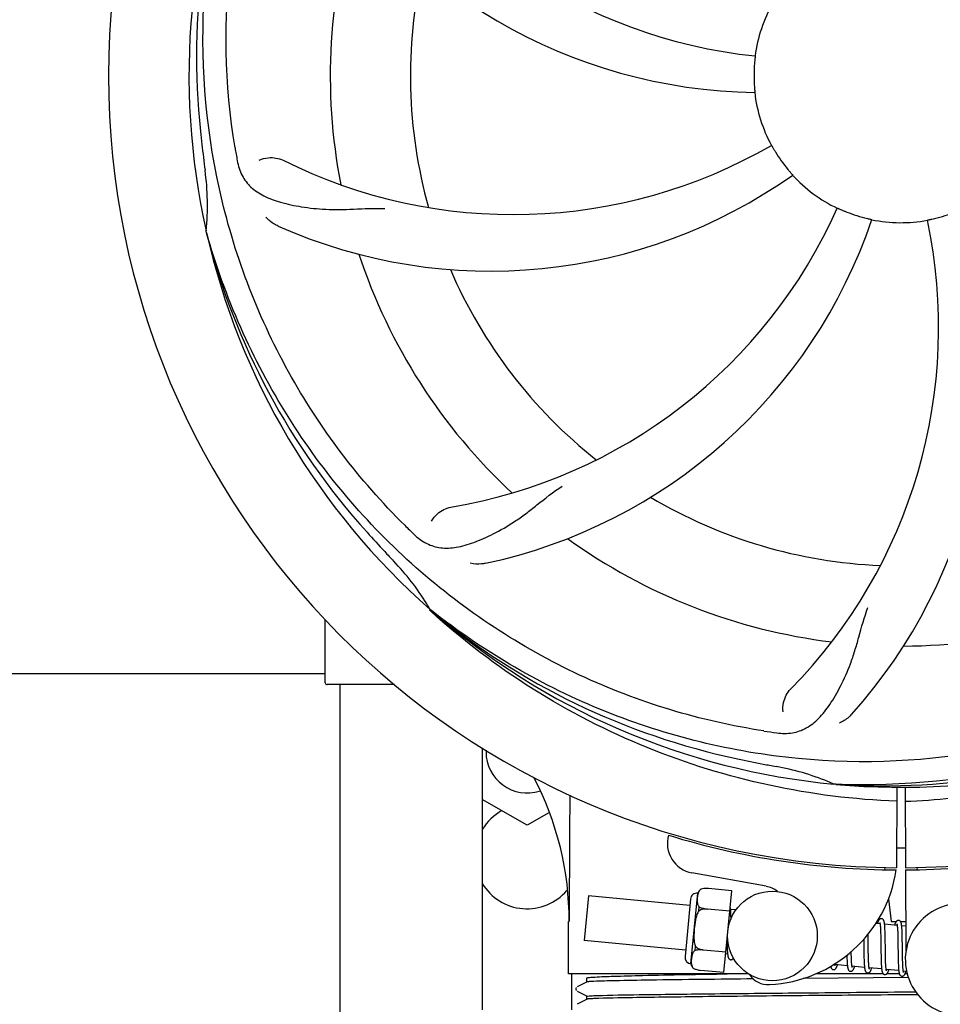
# Model space of a CAD drawing. Units: millimetres. Extents: x 7498 to 11408, y 905 to 6315.
# Drawn here: x 9158 to 9281, y 2353 to 2485 of the extents above; entities that cross this region are included whole.
import ezdxf

# ---------------------------------------------------------------- set-up
doc = ezdxf.new("R2010")
doc.units = ezdxf.units.MM
doc.layers.add('COTAS', color=7, linetype='Continuous')
doc.styles.add('ARIAL', font='arial.ttf')
doc.dimstyles.new('Diseño_PlanosFabricacion', dxfattribs={"dimtxt": 40, "dimasz": 45, "dimexe": 10, "dimexo": 10, "dimgap": 10, "dimtad": 1, "dimtih": 1, "dimtoh": 1, "dimdec": 0, "dimzin": 1, "dimdsep": 46, "dimtxsty": 'ARIAL', "dimcen": 15, "dimadec": 0, "dimazin": 0, "dimtp": 0.05, "dimtm": 0.05, "dimtfac": 1, "dimtdec": 0, "dimtofl": 0, "dimtmove": 0, "dimatfit": 3, "dimfxl": 0, "dimtolj": 1, "dimarcsym": 0})

# ---------------------------------------------------------------- blocks, each defined once
blk = doc.blocks.new('*D4')
at = {"layer": 'COTAS', "color": 0, "lineweight": -2}
for p, q in [((9421.27, 3075.34), (9697.53, 3075.34)), ((9687.53, 3030.34), (9687.53, 2696.15)), ((9687.53, 2335.39), (9687.53, 2635.3)), ((9286.35, 2290.39), (9697.53, 2290.39))]:
    blk.add_line(p, q, dxfattribs=at)
at = {"layer": 'COTAS', "color": 0}
for points in [[(9680.03, 3030.34), (9695.03, 3030.34), (9687.53, 3075.34)], [(9680.03, 2335.39), (9695.03, 2335.39), (9687.53, 2290.39)]]:
    blk.add_solid(points, dxfattribs=at)
at = {"layer": 'Defpoints', "color": 0}
for p in [(9411.27, 3075.34), (9276.35, 2290.39), (9687.53, 2290.39)]:
    blk.add_point(p, dxfattribs=at)
at = {"layer": 'COTAS', "color": 0, "insert": (9687.53, 2665.72), "char_height": 40, "attachment_point": 5, "style": 'ARIAL'}
blk.add_mtext('\\A1;785 mm', dxfattribs=at)
blk = doc.blocks.new('*D5')
at = {"layer": 'COTAS', "color": 0, "lineweight": -2}
for p, q in [((9435.6, 2698.34), (9435.6, 2167.54)), ((8015.6, 2387.14), (8015.6, 2167.54)), ((8060.6, 2177.54), (9390.6, 2177.54))]:
    blk.add_line(p, q, dxfattribs=at)
at = {"layer": 'COTAS', "color": 0}
for points in [[(8060.6, 2185.04), (8060.6, 2170.04), (8015.6, 2177.54)], [(9390.6, 2185.04), (9390.6, 2170.04), (9435.6, 2177.54)]]:
    blk.add_solid(points, dxfattribs=at)
at = {"layer": 'Defpoints', "color": 0}
for p in [(9435.6, 2708.34), (8015.6, 2397.14), (9435.6, 2177.54)]:
    blk.add_point(p, dxfattribs=at)
at = {"layer": 'COTAS', "color": 0, "insert": (8725.6, 2207.97), "char_height": 40, "attachment_point": 5, "style": 'ARIAL'}
blk.add_mtext('\\A1;1420 mm', dxfattribs=at)

msp = doc.modelspace()

# ---------------------------------------------------------------- linework, layer by layer
for p, q in [((9182.72, 2456.1), (9182.65, 2456.33)), ((9212.74, 2405.43), (9212.55, 2405.6)), ((9212.83, 2405.52), (9212.64, 2405.67)), ((9198.6, 2395.89), (9198.6, 2404.33)), ((9070.11, 2397.14), (9198.6, 2397.14)), ((9203.6, 2395.64), (9198.85, 2395.64)), ((9200.6, 2342.64), (9200.6, 2395.64)), ((9207.85, 2395.64), (9203.6, 2395.64)), ((9219.6, 2387.17), (9219.6, 2352.14)), ((9220.1, 2386.86), (9220.1, 2386.64)), ((9266.91, 2382.3), (9266.67, 2382.31)), ((9275.05, 2381.93), (9274.99, 2371.14)), ((9276.15, 2381.92), (9276.22, 2371.14)), ((9225.6, 2376.83), (9219.6, 2380.29)), ((9228.48, 2378.49), (9225.6, 2376.83)), ((9257.57, 2368.65), (9247.65, 2370.45)), ((9273.42, 2371.19), (9273.46, 2370.88)), ((9276.22, 2370.84), (9276.28, 2360.01)), ((9277.78, 2371.19), (9277.74, 2370.88)), ((9247.51, 2358.29), (9248.42, 2367.74)), ((9248.86, 2368.28), (9248.86, 2368.29)), ((9248.87, 2368.28), (9248.86, 2368.28)), ((9252.97, 2368.06), (9249.84, 2368.36)), ((9251.92, 2357.11), (9252.97, 2368.06)), ((9233.82, 2367.39), (9233.24, 2361.42)), ((9247.38, 2366.09), (9233.82, 2367.39)), ((9247.46, 2366.96), (9246.72, 2359.24)), ((9273.94, 2366.98), (9274.31, 2363.94)), ((9248.58, 2365.36), (9248.63, 2365.89)), ((9252.71, 2365.32), (9249.72, 2365.61)), ((9249.72, 2365.6), (9249.72, 2365.61)), ((9253.53, 2365.49), (9252.81, 2365.56)), ((9252.87, 2364.81), (9252.86, 2364.98)), ((9231.15, 2356.94), (9231.15, 2363.94)), ((9252.87, 2364.62), (9252.87, 2364.81)), ((9272.81, 2363.64), (9272.25, 2363.69)), ((9275.1, 2363.42), (9273.42, 2363.58)), ((9274.31, 2363.94), (9274.96, 2363.94)), ((9275.55, 2363.94), (9276.26, 2363.94)), ((9271.21, 2361.95), (9271.21, 2362.24)), ((9272.87, 2363.02), (9272.87, 2362.87)), ((9272.87, 2362.87), (9272.88, 2362.71)), ((9272.88, 2362.71), (9272.89, 2362.54)), ((9272.89, 2362.54), (9272.89, 2362.36)), ((9272.89, 2362.36), (9272.9, 2362.17)), ((9273.47, 2362.82), (9273.46, 2362.99)), ((9273.48, 2362.64), (9273.47, 2362.82)), ((9273.49, 2362.46), (9273.48, 2362.64)), ((9273.49, 2362.26), (9273.49, 2362.46)), ((9273.5, 2361.94), (9273.49, 2362.26)), ((9275.15, 2362.87), (9275.16, 2362.74)), ((9275.16, 2362.74), (9275.17, 2362.6)), ((9275.17, 2362.6), (9275.17, 2362.45)), ((9275.17, 2362.45), (9275.18, 2362.29)), ((9275.18, 2362.29), (9275.18, 2362.13)), ((9276.26, 2363.3), (9275.71, 2363.36)), ((9275.76, 2362.65), (9275.75, 2362.81)), ((9275.77, 2362.48), (9275.76, 2362.65)), ((9275.77, 2362.3), (9275.77, 2362.48)), ((9275.78, 2362.11), (9275.77, 2362.3)), ((9246.8, 2360.11), (9233.24, 2361.42)), ((9252.33, 2361.46), (9252.34, 2361.28)), ((9252.34, 2361.28), (9252.35, 2360.92)), ((9252.35, 2360.92), (9252.35, 2360.69)), ((9270.63, 2361.56), (9270.63, 2361.02)), ((9271.22, 2361.32), (9271.21, 2361.95)), ((9272.9, 2362.17), (9272.91, 2361.87)), ((9272.91, 2361.87), (9272.91, 2361.55)), ((9272.91, 2361.55), (9272.92, 2361.08)), ((9273.51, 2361.5), (9273.5, 2361.94)), ((9273.52, 2360.43), (9273.51, 2361.5)), ((9275.18, 2362.13), (9275.19, 2361.86)), ((9275.19, 2361.86), (9275.2, 2361.58)), ((9275.2, 2361.58), (9275.2, 2361.28)), ((9275.2, 2361.28), (9275.21, 2360.86)), ((9275.79, 2361.8), (9275.78, 2362.11)), ((9275.79, 2361.48), (9275.79, 2361.8)), ((9275.8, 2360.89), (9275.79, 2361.48)), ((9248.07, 2360.06), (9248.12, 2360.59)), ((9249.19, 2360.13), (9249.19, 2360.14)), ((9252.18, 2359.85), (9249.19, 2360.13)), ((9252.42, 2359.57), (9252.15, 2359.6)), ((9252.35, 2360.69), (9252.36, 2360.47)), ((9252.36, 2360.47), (9252.37, 2360.28)), ((9268.96, 2359.77), (9268.95, 2359.91)), ((9268.96, 2359.47), (9268.96, 2359.77)), ((9270.64, 2360.01), (9270.65, 2359.56)), ((9271.24, 2359.83), (9271.24, 2360.26)), ((9271.25, 2359.54), (9271.24, 2359.83)), ((9272.93, 2359.83), (9272.94, 2359.33)), ((9273.53, 2359.83), (9273.52, 2360.43)), ((9273.53, 2359.49), (9273.53, 2359.83)), ((9275.21, 2360.86), (9275.22, 2359.49)), ((9275.82, 2359.29), (9275.82, 2359.65)), ((9268.38, 2359.13), (9268.38, 2358.95)), ((9268.38, 2358.95), (9268.39, 2358.78)), ((9268.39, 2358.78), (9268.4, 2358.62)), ((9268.97, 2359.28), (9268.96, 2359.47)), ((9268.97, 2359.1), (9268.97, 2359.28)), ((9268.98, 2358.93), (9268.97, 2359.1)), ((9268.99, 2358.77), (9268.98, 2358.93)), ((9268.99, 2358.62), (9268.99, 2358.77)), ((9270.65, 2359.56), (9270.66, 2359.24)), ((9270.66, 2359.24), (9270.66, 2359.04)), ((9270.66, 2359.04), (9270.67, 2358.84)), ((9270.67, 2358.84), (9270.68, 2358.65)), ((9270.68, 2358.65), (9270.69, 2358.47)), ((9271.25, 2359.25), (9271.25, 2359.54)), ((9271.26, 2358.99), (9271.25, 2359.25)), ((9271.27, 2358.82), (9271.26, 2358.99)), ((9271.27, 2358.67), (9271.27, 2358.82)), ((9271.28, 2358.52), (9271.27, 2358.67)), ((9271.29, 2358.38), (9271.28, 2358.52)), ((9272.94, 2359.33), (9272.95, 2358.97)), ((9272.95, 2358.97), (9272.96, 2358.74)), ((9272.96, 2358.74), (9272.96, 2358.53)), ((9272.96, 2358.53), (9272.97, 2358.32)), ((9273.54, 2359.16), (9273.53, 2359.49)), ((9273.54, 2358.95), (9273.54, 2359.16)), ((9273.55, 2358.75), (9273.54, 2358.95)), ((9273.56, 2358.57), (9273.55, 2358.75)), ((9273.56, 2358.39), (9273.56, 2358.57)), ((9273.57, 2358.23), (9273.56, 2358.39)), ((9275.22, 2359.49), (9275.23, 2359.04)), ((9275.23, 2359.04), (9275.24, 2358.71)), ((9275.24, 2358.71), (9275.25, 2358.51)), ((9275.25, 2358.51), (9275.25, 2358.32)), ((9275.25, 2358.32), (9275.26, 2358.13)), ((9275.83, 2358.96), (9275.82, 2359.29)), ((9275.83, 2358.75), (9275.83, 2358.96)), ((9275.84, 2358.55), (9275.83, 2358.75)), ((9275.85, 2358.36), (9275.84, 2358.55)), ((9275.85, 2358.19), (9275.85, 2358.36)), ((9255.21, 2356.94), (9231.15, 2356.94)), ((9231.6, 2352.14), (9231.6, 2356.94)), ((9247.84, 2357.67), (9247.84, 2357.68)), ((9247.84, 2357.68), (9247.85, 2357.68)), ((9251.92, 2357.11), (9248.79, 2357.41)), ((9273.24, 2356.94), (9264.24, 2356.94)), ((9268.45, 2358.03), (9266.76, 2358.19)), ((9270.74, 2357.81), (9269.05, 2357.97)), ((9273.02, 2357.59), (9271.34, 2357.75)), ((9275.31, 2357.37), (9273.63, 2357.53)), ((9275.39, 2356.94), (9273.71, 2356.94)), ((9275.26, 2358.13), (9275.27, 2357.96)), ((9275.86, 2358.03), (9275.85, 2358.19)), ((9276.36, 2357.27), (9275.92, 2357.31)), ((9276.44, 2356.94), (9276.15, 2356.94)), ((9233.61, 2355.86), (9232.3, 2355.18)), ((9233.6, 2355.86), (9233.6, 2356.39)), ((9276.59, 2356.44), (9262.54, 2356.32)), ((9232.17, 2355.05), (9232.13, 2354.97)), ((9232.14, 2354.8), (9232.18, 2354.72)), ((9232.21, 2355.11), (9232.17, 2355.05)), ((9232.3, 2354.62), (9233.61, 2353.94)), ((9275.6, 2354.52), (9277.57, 2354.54)), ((9233.61, 2353.56), (9232.3, 2352.87)), ((9233.6, 2353.55), (9233.6, 2353.94)), ((9277.86, 2354.15), (9275.6, 2354.13))]:
    msp.add_line(p, q)
for points in [[(9252.82, 2365.53), (9252.81, 2365.59), (9252.8, 2365.64), (9252.8, 2365.69), (9252.79, 2365.74), (9252.78, 2365.78), (9252.77, 2365.82), (9252.77, 2365.87), (9252.76, 2365.89)], [(9252.86, 2364.98), (9252.85, 2365.06), (9252.85, 2365.13), (9252.85, 2365.21), (9252.84, 2365.28), (9252.83, 2365.34), (9252.83, 2365.41), (9252.82, 2365.47), (9252.82, 2365.53)], [(9252.88, 2364.34), (9252.88, 2364.43), (9252.87, 2364.62)], [(9273, 2364.32), (9272.99, 2364.32), (9272.94, 2364.32), (9272.88, 2364.31), (9272.83, 2364.29), (9272.78, 2364.27), (9272.75, 2364.24), (9272.71, 2364.21), (9272.69, 2364.18), (9272.66, 2364.15), (9272.64, 2364.12), (9272.62, 2364.09), (9272.6, 2364.06), (9272.59, 2364.02), (9272.57, 2363.98), (9272.55, 2363.94), (9272.53, 2363.9), (9272.52, 2363.85), (9272.5, 2363.8), (9272.48, 2363.75), (9272.46, 2363.69), (9272.45, 2363.67)], [(9272.77, 2363.83), (9272.77, 2363.83), (9272.77, 2363.83), (9272.77, 2363.83), (9272.77, 2363.82), (9272.77, 2363.82), (9272.78, 2363.8), (9272.78, 2363.79), (9272.79, 2363.77), (9272.79, 2363.74), (9272.8, 2363.72), (9272.8, 2363.69), (9272.81, 2363.65)], [(9272.81, 2363.65), (9272.81, 2363.62), (9272.82, 2363.58), (9272.82, 2363.53), (9272.83, 2363.49), (9272.84, 2363.44), (9272.84, 2363.39), (9272.84, 2363.33), (9272.85, 2363.28), (9272.85, 2363.22), (9272.86, 2363.15), (9272.86, 2363.09), (9272.87, 2363.02)], [(9273.42, 2363.54), (9273.42, 2363.6), (9273.41, 2363.65), (9273.4, 2363.7), (9273.4, 2363.75), (9273.39, 2363.8), (9273.38, 2363.84), (9273.37, 2363.88), (9273.36, 2363.92), (9273.35, 2363.95), (9273.34, 2363.99), (9273.33, 2364.02), (9273.32, 2364.06), (9273.31, 2364.09), (9273.29, 2364.12), (9273.27, 2364.15), (9273.25, 2364.18), (9273.22, 2364.22), (9273.18, 2364.25), (9273.13, 2364.28), (9273.08, 2364.3), (9273.03, 2364.32), (9273, 2364.32)], [(9273.46, 2362.99), (9273.46, 2363.07), (9273.46, 2363.14), (9273.45, 2363.22), (9273.45, 2363.29), (9273.44, 2363.36), (9273.43, 2363.42), (9273.43, 2363.48), (9273.42, 2363.54)], [(9275.29, 2364.1), (9275.28, 2364.1), (9275.23, 2364.1), (9275.17, 2364.09), (9275.13, 2364.07), (9275.08, 2364.05), (9275.05, 2364.03), (9275.01, 2364), (9274.99, 2363.97), (9274.97, 2363.95), (9274.95, 2363.92), (9274.93, 2363.89), (9274.91, 2363.86), (9274.89, 2363.83), (9274.88, 2363.8), (9274.86, 2363.77), (9274.84, 2363.73), (9274.83, 2363.69), (9274.81, 2363.65), (9274.8, 2363.6), (9274.78, 2363.55), (9274.76, 2363.5), (9274.74, 2363.45)], [(9275.06, 2363.61), (9275.06, 2363.61), (9275.06, 2363.61), (9275.06, 2363.61), (9275.06, 2363.6), (9275.06, 2363.59), (9275.07, 2363.58), (9275.07, 2363.56), (9275.08, 2363.54), (9275.08, 2363.52), (9275.09, 2363.5), (9275.09, 2363.47), (9275.1, 2363.44)], [(9275.71, 2363.34), (9275.7, 2363.39), (9275.7, 2363.44), (9275.69, 2363.49), (9275.68, 2363.54), (9275.68, 2363.58), (9275.67, 2363.63), (9275.66, 2363.66), (9275.65, 2363.7), (9275.64, 2363.74), (9275.63, 2363.77), (9275.62, 2363.81), (9275.61, 2363.84), (9275.59, 2363.87), (9275.58, 2363.9), (9275.56, 2363.93), (9275.53, 2363.97), (9275.5, 2364), (9275.47, 2364.03), (9275.42, 2364.06), (9275.37, 2364.08), (9275.32, 2364.1), (9275.29, 2364.1)], [(9275.1, 2363.44), (9275.1, 2363.4), (9275.11, 2363.37), (9275.11, 2363.33), (9275.12, 2363.29), (9275.12, 2363.25), (9275.13, 2363.2), (9275.13, 2363.15), (9275.14, 2363.1), (9275.14, 2363.04), (9275.14, 2362.99), (9275.15, 2362.93), (9275.15, 2362.87)], [(9275.75, 2362.81), (9275.75, 2362.88), (9275.74, 2362.96), (9275.74, 2363.03), (9275.73, 2363.09), (9275.73, 2363.16), (9275.72, 2363.22), (9275.72, 2363.28), (9275.71, 2363.34)], [(9270.63, 2361.02), (9270.63, 2360.8), (9270.64, 2360.01)], [(9271.24, 2360.26), (9271.23, 2360.83), (9271.22, 2361.32)], [(9272.92, 2361.08), (9272.92, 2360.59), (9272.93, 2359.83)], [(9275.82, 2359.65), (9275.81, 2360.27), (9275.81, 2360.4), (9275.8, 2360.89)], [(9252.37, 2360.28), (9252.37, 2360.18), (9252.38, 2360.09), (9252.38, 2360.01), (9252.39, 2359.93), (9252.39, 2359.85), (9252.4, 2359.78), (9252.41, 2359.71), (9252.41, 2359.64), (9252.42, 2359.58)], [(9252.42, 2359.58), (9252.43, 2359.52), (9252.43, 2359.47), (9252.44, 2359.41), (9252.45, 2359.37), (9252.46, 2359.32), (9252.47, 2359.28), (9252.47, 2359.24), (9252.48, 2359.2), (9252.49, 2359.16), (9252.51, 2359.13), (9252.52, 2359.09), (9252.53, 2359.06), (9252.55, 2359.03), (9252.57, 2358.99), (9252.6, 2358.96), (9252.63, 2358.93), (9252.67, 2358.89), (9252.72, 2358.86), (9252.77, 2358.84), (9252.82, 2358.83), (9252.83, 2358.83)], [(9252.83, 2358.83), (9252.85, 2358.83), (9252.91, 2358.83), (9252.96, 2358.84), (9253.01, 2358.86), (9253.05, 2358.88), (9253.09, 2358.91), (9253.12, 2358.94), (9253.15, 2358.97), (9253.17, 2359), (9253.2, 2359.03), (9253.2, 2359.04)], [(9266.77, 2358.17), (9266.76, 2358.2), (9266.76, 2358.24), (9266.75, 2358.27)], [(9268.37, 2359.42), (9268.37, 2359.33), (9268.38, 2359.13)], [(9268.4, 2358.62), (9268.4, 2358.54), (9268.41, 2358.47), (9268.41, 2358.39), (9268.42, 2358.33), (9268.42, 2358.26), (9268.43, 2358.2), (9268.43, 2358.14), (9268.44, 2358.08)], [(9269.05, 2357.97), (9269.05, 2358.01), (9269.04, 2358.05), (9269.04, 2358.09), (9269.03, 2358.14), (9269.03, 2358.19), (9269.02, 2358.24), (9269.02, 2358.3), (9269.01, 2358.36), (9269.01, 2358.42), (9269, 2358.48), (9269, 2358.55), (9268.99, 2358.62)], [(9270.69, 2358.47), (9270.69, 2358.38), (9270.69, 2358.3), (9270.7, 2358.22), (9270.7, 2358.15), (9270.71, 2358.07), (9270.72, 2358), (9270.72, 2357.94), (9270.73, 2357.87), (9270.73, 2357.81)], [(9271.35, 2357.72), (9271.34, 2357.76), (9271.34, 2357.79), (9271.33, 2357.83), (9271.33, 2357.88), (9271.32, 2357.92), (9271.32, 2357.97), (9271.31, 2358.02), (9271.31, 2358.07), (9271.3, 2358.13), (9271.3, 2358.19), (9271.29, 2358.25), (9271.29, 2358.31), (9271.29, 2358.38)], [(9272.97, 2358.32), (9272.98, 2358.22), (9272.98, 2358.13), (9272.99, 2358.04), (9272.99, 2357.96), (9273, 2357.87), (9273, 2357.79), (9273.01, 2357.72), (9273.02, 2357.65)], [(9266.21, 2357.94), (9266.21, 2357.91), (9266.22, 2357.87), (9266.23, 2357.83), (9266.24, 2357.8), (9266.26, 2357.77), (9266.27, 2357.74), (9266.29, 2357.71), (9266.31, 2357.67), (9266.33, 2357.64), (9266.36, 2357.61), (9266.4, 2357.57), (9266.45, 2357.54), (9266.5, 2357.52), (9266.55, 2357.51), (9266.57, 2357.51)], [(9266.57, 2357.51), (9266.6, 2357.5), (9266.66, 2357.51), (9266.71, 2357.52), (9266.76, 2357.54), (9266.8, 2357.57), (9266.84, 2357.6), (9266.87, 2357.63), (9266.89, 2357.65), (9266.92, 2357.68), (9266.94, 2357.71), (9266.95, 2357.74), (9266.97, 2357.77), (9266.99, 2357.8), (9267, 2357.84), (9267.02, 2357.88), (9267.03, 2357.91), (9267.05, 2357.96), (9267.07, 2358), (9267.08, 2358.05), (9267.1, 2358.1), (9267.12, 2358.15), (9267.12, 2358.16)], [(9266.8, 2358), (9266.81, 2358), (9266.81, 2358), (9266.81, 2358), (9266.81, 2358), (9266.8, 2358.01), (9266.8, 2358.02), (9266.79, 2358.04), (9266.79, 2358.06), (9266.78, 2358.08), (9266.78, 2358.11), (9266.77, 2358.14), (9266.77, 2358.17)], [(9268.44, 2358.08), (9268.45, 2358.02), (9268.45, 2357.97), (9268.46, 2357.92), (9268.47, 2357.87), (9268.47, 2357.83), (9268.48, 2357.79), (9268.49, 2357.75), (9268.5, 2357.71), (9268.51, 2357.67), (9268.52, 2357.64), (9268.53, 2357.6), (9268.54, 2357.57), (9268.55, 2357.54), (9268.56, 2357.51), (9268.58, 2357.48), (9268.6, 2357.45), (9268.62, 2357.41), (9268.65, 2357.38), (9268.69, 2357.35), (9268.74, 2357.32), (9268.79, 2357.3), (9268.84, 2357.29), (9268.86, 2357.29)], [(9268.86, 2357.29), (9268.89, 2357.28), (9268.95, 2357.29), (9269, 2357.3), (9269.05, 2357.32), (9269.09, 2357.35), (9269.13, 2357.38), (9269.16, 2357.41), (9269.18, 2357.43), (9269.21, 2357.46), (9269.22, 2357.49), (9269.24, 2357.52), (9269.26, 2357.55), (9269.28, 2357.59), (9269.29, 2357.62), (9269.31, 2357.66), (9269.33, 2357.7), (9269.34, 2357.74), (9269.36, 2357.79), (9269.38, 2357.83), (9269.39, 2357.88), (9269.41, 2357.94)], [(9269.1, 2357.78), (9269.1, 2357.78), (9269.09, 2357.79), (9269.09, 2357.8), (9269.08, 2357.81), (9269.08, 2357.83), (9269.07, 2357.85), (9269.07, 2357.88), (9269.06, 2357.9), (9269.06, 2357.94), (9269.05, 2357.97)], [(9270.73, 2357.81), (9270.74, 2357.76), (9270.75, 2357.7), (9270.76, 2357.65), (9270.76, 2357.6), (9270.77, 2357.56), (9270.78, 2357.51), (9270.79, 2357.47), (9270.8, 2357.44), (9270.81, 2357.4), (9270.82, 2357.36), (9270.83, 2357.33), (9270.85, 2357.3), (9270.86, 2357.27), (9270.88, 2357.23), (9270.91, 2357.2), (9270.94, 2357.16), (9270.98, 2357.13), (9271.03, 2357.1), (9271.08, 2357.08), (9271.13, 2357.07), (9271.15, 2357.07)], [(9271.15, 2357.07), (9271.18, 2357.06), (9271.23, 2357.07), (9271.28, 2357.08), (9271.34, 2357.1), (9271.38, 2357.13), (9271.41, 2357.15), (9271.44, 2357.18), (9271.47, 2357.21), (9271.49, 2357.24), (9271.51, 2357.27), (9271.53, 2357.29), (9271.55, 2357.32), (9271.56, 2357.36), (9271.58, 2357.39), (9271.59, 2357.43), (9271.61, 2357.46), (9271.62, 2357.5), (9271.64, 2357.54), (9271.66, 2357.59), (9271.67, 2357.64), (9271.69, 2357.69), (9271.7, 2357.72)], [(9271.38, 2357.56), (9271.38, 2357.56), (9271.39, 2357.55), (9271.39, 2357.56), (9271.38, 2357.56), (9271.38, 2357.57), (9271.38, 2357.58), (9271.37, 2357.6), (9271.37, 2357.62), (9271.36, 2357.64), (9271.36, 2357.66), (9271.35, 2357.69), (9271.35, 2357.72)], [(9273.02, 2357.65), (9273.02, 2357.58), (9273.03, 2357.52), (9273.04, 2357.46), (9273.05, 2357.41), (9273.06, 2357.36), (9273.07, 2357.31), (9273.08, 2357.26), (9273.09, 2357.22), (9273.1, 2357.18), (9273.11, 2357.14), (9273.12, 2357.11), (9273.14, 2357.07), (9273.16, 2357.04), (9273.18, 2357), (9273.21, 2356.97), (9273.24, 2356.94), (9273.28, 2356.9), (9273.33, 2356.88), (9273.38, 2356.86), (9273.43, 2356.85), (9273.44, 2356.84)], [(9273.44, 2356.84), (9273.46, 2356.84), (9273.51, 2356.85), (9273.56, 2356.86), (9273.62, 2356.88), (9273.66, 2356.9), (9273.7, 2356.93), (9273.73, 2356.95), (9273.75, 2356.98), (9273.78, 2357.01), (9273.8, 2357.04), (9273.82, 2357.07), (9273.83, 2357.1), (9273.85, 2357.13), (9273.87, 2357.17), (9273.88, 2357.21), (9273.9, 2357.25), (9273.92, 2357.29), (9273.93, 2357.33), (9273.95, 2357.38), (9273.97, 2357.43), (9273.98, 2357.48), (9273.99, 2357.5)], [(9273.64, 2357.49), (9273.63, 2357.53), (9273.63, 2357.57), (9273.62, 2357.62), (9273.61, 2357.66), (9273.61, 2357.71), (9273.6, 2357.77), (9273.6, 2357.82), (9273.59, 2357.88), (9273.59, 2357.95), (9273.58, 2358.01), (9273.58, 2358.08), (9273.58, 2358.16), (9273.57, 2358.23)], [(9273.67, 2357.34), (9273.67, 2357.34), (9273.67, 2357.35), (9273.67, 2357.36), (9273.66, 2357.38), (9273.66, 2357.4), (9273.65, 2357.43), (9273.64, 2357.46), (9273.64, 2357.49)], [(9275.27, 2357.96), (9275.27, 2357.88), (9275.28, 2357.8), (9275.28, 2357.73), (9275.29, 2357.66), (9275.29, 2357.59), (9275.3, 2357.52), (9275.3, 2357.46), (9275.31, 2357.4)], [(9275.31, 2357.4), (9275.32, 2357.35), (9275.32, 2357.3), (9275.33, 2357.25), (9275.34, 2357.2), (9275.34, 2357.16), (9275.35, 2357.11), (9275.36, 2357.07), (9275.37, 2357.04), (9275.38, 2357), (9275.39, 2356.97), (9275.4, 2356.93), (9275.41, 2356.9), (9275.42, 2356.87), (9275.43, 2356.84), (9275.45, 2356.81), (9275.47, 2356.78), (9275.5, 2356.75), (9275.53, 2356.72), (9275.57, 2356.68), (9275.61, 2356.66), (9275.66, 2356.64), (9275.71, 2356.63), (9275.73, 2356.62)], [(9275.73, 2356.62), (9275.75, 2356.62), (9275.81, 2356.63), (9275.86, 2356.64), (9275.91, 2356.66), (9275.96, 2356.69), (9276, 2356.71), (9276.03, 2356.74), (9276.05, 2356.77), (9276.07, 2356.8), (9276.09, 2356.83), (9276.11, 2356.86), (9276.13, 2356.9), (9276.15, 2356.93), (9276.17, 2356.97), (9276.18, 2357.01), (9276.2, 2357.05), (9276.22, 2357.1), (9276.23, 2357.15), (9276.25, 2357.2), (9276.27, 2357.25), (9276.28, 2357.27)], [(9275.93, 2357.28), (9275.92, 2357.31), (9275.91, 2357.36), (9275.91, 2357.4), (9275.9, 2357.45), (9275.9, 2357.5), (9275.89, 2357.56), (9275.89, 2357.61), (9275.88, 2357.68), (9275.88, 2357.74), (9275.87, 2357.81), (9275.87, 2357.88), (9275.86, 2357.95), (9275.86, 2358.03)], [(9275.96, 2357.12), (9275.96, 2357.12), (9275.96, 2357.13), (9275.96, 2357.14), (9275.95, 2357.16), (9275.95, 2357.18), (9275.94, 2357.21), (9275.93, 2357.24), (9275.93, 2357.28)], [(9232.13, 2354.97), (9232.12, 2354.88), (9232.14, 2354.8)]]:
    msp.add_lwpolyline(points)
msp.add_circle((9258.41, 2362.01), 6)
for centre, radius, start, end in [((9275.6, 2477.14), 106, 90.3322, 269.6678), ((9275.6, 2477.14), 106, 270.3322, 89.6678), ((9263.3, 2548.38), 69, 207.4682, 264.0184), ((9275.6, 2477.14), 95.24, 156.766, 192.6081), ((9275.95, 2479.71), 94.59, 158.28, 186.0931), ((9256.95, 2544.88), 70, 210.0575, 269.2752), ((9275.6, 2477.14), 76.34, 162.2607, 191.0406), ((9275.6, 2477.14), 65.62, 167.3057, 195.6102), ((9275.6, 2477.14), 19.69, 150.5901, 172.3664), ((9275.6, 2477.14), 19.65, 175.2896, 183.7124), ((9275.6, 2477.14), 19.69, 186.5901, 208.3664), ((9530.99, 2507.11), 351.09, 186.1224, 186.6945), ((9223.77, 2527.54), 69, 243.4682, 300.0184), ((9339.23, 2492.68), 154.77, 189.3764, 190.0196), ((9275.6, 2477.14), 19.65, 211.2896, 219.7124), ((9275.6, 2477.14), 93.95, 186.6963, 187.7582), ((9148.36, 2459.8), 34.47, 354.2573, 7.7673), ((9220.7, 2520.97), 70, 246.0566, 305.2752), ((9275.6, 2477.14), 19.69, 222.5901, 244.3664), ((9204.05, 2487.45), 69, 279.4683, 336.0184), ((9275.6, 2477.14), 19.65, 247.2896, 255.7124), ((9216.95, 2438.47), 70, 318.0566, 17.2752), ((9275.6, 2477.14), 19.65, 283.2896, 291.7124), ((9205.42, 2480.33), 70, 282.0566, 341.2752), ((9211.65, 2443.42), 69, 315.4682, 12.0184), ((9275.6, 2477.14), 19.69, 258.5901, 280.3664), ((9275.6, 2477.14), 95.24, 192.766, 228.6079), ((9274.38, 2479.43), 94.59, 194.28, 222.0932), ((9275.6, 2477.14), 76.34, 198.2607, 227.0406), ((9275.6, 2477.14), 65.62, 203.3057, 231.6102), ((9275.6, 2477.14), 65.62, 239.3057, 267.6102), ((9317.96, 2527.13), 154.79, 225.3764, 226.0196), ((9464.6, 2651.51), 351.1, 222.1224, 222.6945), ((9275.6, 2477.14), 76.34, 234.2607, 263.0406), ((9275.6, 2477.14), 93.95, 222.6963, 223.7582), ((9182.79, 2388.27), 34.55, 31.7531, 43.7572), ((9275.6, 2477.14), 76.34, 270.2607, 299.0406), ((9183.69, 2388.85), 33.48, 30.1995, 31.7196), ((9275.6, 2477.14), 95.24, 228.766, 264.6079), ((9273.27, 2478.27), 94.59, 230.28, 258.0932), ((9198.85, 2395.89), 0.25, 180, 270), ((9275.6, 2477.14), 95.24, 264.766, 300.6079), ((9273.05, 2476.68), 94.59, 266.28, 294.0932), ((9280.49, 2542.47), 154.79, 261.3764, 262.0196), ((9225.6, 2386.64), 5.5, 180, 287.3518), ((9326.02, 2729.3), 351.1, 258.1224, 258.6945), ((9275.6, 2477.14), 93.95, 258.6963, 259.7582), ((9252.75, 2350.69), 34.55, 67.7531, 79.7572), ((9190.35, 2364.12), 40.87, 359.7464, 27.8499), ((9253.14, 2351.68), 33.48, 66.1995, 67.7196), ((9225.6, 2372.64), 7, 118.7798, 149.07), ((9248.36, 2374.39), 4, 164.074, 259.6678), ((9275.6, 2477.14), 106.3, 252.9959, 269.6678), ((9275.6, 2477.14), 106.3, 270.3322, 286.5705), ((9275.6, 2477.14), 103.32, 269.6663, 270.3337), ((9275.6, 2477.14), 103.35, 269.666, 270.334), ((9275.6, 2477.14), 103.35, 269.666, 270.334), ((9257.09, 2373.57), 18.1, 272.923, 351.3426), ((9225.6, 2372.64), 7, 210.93, 319.5576), ((9248.33, 2366.87), 0.875, 84.5, 174.5), ((9249.43, 2367.37), 1.07, 121.5208, 159.7276), ((9249.59, 2365.2), 3.17, 92.2989, 93.5411), ((9249.59, 2365.16), 3.21, 91.7293, 92.3005), ((9249.59, 2365.11), 3.25, 89.8325, 91.7252), ((9249.59, 2365.09), 3.28, 89.6082, 89.834), ((9249.59, 2365.06), 3.31, 87.6598, 89.6062), ((9249.59, 2365.04), 3.33, 87.5185, 87.6617), ((9249.59, 2365.02), 3.34, 85.6916, 87.5179), ((9256.94, 2365.2), 3.5, 52.3931, 79.6678), ((9283.69, 2358.86), 7.5, 84.2132, 265.1066), ((9247.59, 2359.16), 0.875, 174.5, 264.5), ((9248.57, 2358.46), 1.07, 189.2724, 227.4792), ((9257.86, 2358.49), 3, 213.0403, 272.923)]:
    msp.add_arc(centre, radius, start, end)
msp.add_ellipse((9275.6, 2328.19), major_axis=(0, 635.66), ratio=0.069927, start_param=1.487844, end_param=1.514524)
for points, knots in [([(9186.53, 2467.46), (9185.13, 2475.94), (9184.8, 2493.53), (9191.82, 2519.08), (9205.95, 2541.93), (9219.43, 2554), (9226.89, 2558.98)], [0, 0, 0, 0, 0.244703, 0.492965, 0.744714, 1, 1, 1, 1]), ([(9209.23, 2416.96), (9203.12, 2422.99), (9192.51, 2437.02), (9183.17, 2461.82), (9181.17, 2488.62), (9184.98, 2506.3), (9188.09, 2514.71)], [0, 0, 0, 0, 0.244703, 0.492965, 0.744714, 1, 1, 1, 1]), ([(9256.1, 2479.75), (9256.11, 2479.75), (9256.1, 2479.71), (9256.11, 2479.67), (9256.09, 2479.57), (9256.08, 2479.46), (9256.06, 2479.31), (9256.04, 2479.07), (9256.03, 2478.88), (9256.01, 2478.75)], [0, 0, 0, 0, 0.01912, 0.07512, 0.166634, 0.29019, 0.441474, 0.614873, 1, 1, 1, 1]), ([(9255.99, 2475.87), (9256, 2475.74), (9256.01, 2475.56), (9256.03, 2475.32), (9256.04, 2475.17), (9256.05, 2475.06), (9256.06, 2474.96), (9256.06, 2474.92), (9256.07, 2474.88), (9256.06, 2474.88)], [0, 0, 0, 0, 0.384532, 0.558715, 0.710378, 0.834237, 0.925396, 0.98111, 1, 1, 1, 1]), ([(9258.29, 2467.79), (9258.3, 2467.8), (9258.31, 2467.76), (9258.34, 2467.73), (9258.39, 2467.64), (9258.45, 2467.54), (9258.52, 2467.41), (9258.64, 2467.2), (9258.74, 2467.04), (9258.81, 2466.93)], [0, 0, 0, 0, 0.01912, 0.07512, 0.166634, 0.29019, 0.441474, 0.614873, 1, 1, 1, 1]), ([(9186.82, 2465.75), (9186.94, 2465.06), (9187.34, 2463.75), (9188.61, 2462.1), (9190.43, 2460.91), (9192.74, 2460.08), (9195.53, 2459.51), (9198.16, 2459.23), (9200.5, 2459.19), (9203.13, 2459.31), (9205.16, 2459.39), (9206.55, 2459.34)], [0, 0, 0, 0, 0.092735, 0.179154, 0.271471, 0.37815, 0.503879, 0.649641, 0.729735, 0.814711, 1, 1, 1, 1]), ([(9189.75, 2465.8), (9190.13, 2466), (9191.21, 2466.25), (9192.35, 2466.1), (9192.95, 2465.81)], [0, 0, 0, 0, 0.388616, 1, 1, 1, 1]), ([(9260.48, 2464.58), (9260.56, 2464.49), (9260.68, 2464.34), (9260.84, 2464.17), (9260.93, 2464.05), (9261.01, 2463.96), (9261.08, 2463.89), (9261.09, 2463.85), (9261.13, 2463.83), (9261.12, 2463.83)], [0, 0, 0, 0, 0.384577, 0.558797, 0.710453, 0.834289, 0.925434, 0.981123, 1, 1, 1, 1]), ([(9267.09, 2459.4), (9267.09, 2459.41), (9267.13, 2459.39), (9267.17, 2459.38), (9267.26, 2459.34), (9267.37, 2459.29), (9267.51, 2459.23), (9267.72, 2459.13), (9267.9, 2459.06), (9268.01, 2459.01)], [0, 0, 0, 0, 0.01912, 0.07512, 0.166634, 0.29019, 0.441474, 0.614873, 1, 1, 1, 1]), ([(9192.28, 2457), (9192.12, 2457.07), (9191.51, 2457.38), (9190.97, 2457.82), (9190.64, 2458.19)], [0, 0, 0, 0, 0.271836, 1, 1, 1, 1]), ([(9270.75, 2458.09), (9270.87, 2458.06), (9271.05, 2458.02), (9271.28, 2457.96), (9271.43, 2457.93), (9271.54, 2457.9), (9271.64, 2457.88), (9271.67, 2457.86), (9271.72, 2457.86), (9271.71, 2457.86)], [0, 0, 0, 0, 0.384579, 0.5588, 0.710458, 0.834294, 0.925438, 0.981125, 1, 1, 1, 1]), ([(9279.14, 2457.79), (9279.14, 2457.8), (9279.18, 2457.8), (9279.22, 2457.82), (9279.32, 2457.83), (9279.43, 2457.86), (9279.58, 2457.89), (9279.81, 2457.94), (9279.99, 2457.98), (9280.12, 2458.01)], [0, 0, 0, 0, 0.01912, 0.07512, 0.166634, 0.29019, 0.441474, 0.614873, 1, 1, 1, 1]), ([(9257.28, 2389.44), (9248.79, 2390.73), (9231.96, 2395.84), (9209.83, 2410.42), (9192.46, 2430.92), (9185.15, 2447.47), (9182.72, 2456.1)], [0, 0, 0, 0, 0.244703, 0.492965, 0.744714, 1, 1, 1, 1]), ([(9353.35, 2432.61), (9349.5, 2424.93), (9339.43, 2410.51), (9318.73, 2393.97), (9293.87, 2383.79), (9275.87, 2381.95), (9266.91, 2382.3)], [0, 0, 0, 0, 0.244703, 0.492965, 0.744714, 1, 1, 1, 1]), ([(9210.47, 2415.74), (9210.97, 2415.26), (9212.07, 2414.43), (9214.07, 2413.84), (9216.25, 2413.95), (9218.61, 2414.65), (9221.21, 2415.83), (9223.52, 2417.15), (9225.43, 2418.51), (9227.5, 2420.15), (9229.11, 2421.42), (9230.28, 2422.19)], [0, 0, 0, 0, 0.0926, 0.178909, 0.271164, 0.377826, 0.503588, 0.649402, 0.729525, 0.814542, 1, 1, 1, 1]), ([(9212.81, 2417.5), (9213, 2417.89), (9213.73, 2418.73), (9214.74, 2419.28), (9215.4, 2419.39)], [0, 0, 0, 0, 0.388617, 1, 1, 1, 1]), ([(9220.04, 2411.87), (9219.86, 2411.83), (9219.18, 2411.73), (9218.49, 2411.76), (9218, 2411.87)], [0, 0, 0, 0, 0.271836, 1, 1, 1, 1]), ([(9259, 2389.19), (9259.69, 2389.09), (9261.06, 2389.06), (9263.03, 2389.76), (9264.72, 2391.12), (9266.22, 2393.07), (9267.63, 2395.54), (9268.71, 2397.96), (9269.46, 2400.17), (9270.17, 2402.71), (9270.72, 2404.67), (9271.19, 2405.98)], [0, 0, 0, 0, 0.092727, 0.179138, 0.27145, 0.378129, 0.50386, 0.649625, 0.729722, 0.814701, 1, 1, 1, 1]), ([(9275.04, 2380.03), (9269.33, 2380.25), (9257.92, 2381.68), (9241.46, 2386.76), (9226.13, 2394.62), (9216.97, 2401.58), (9212.74, 2405.43)], [0, 0, 0, 0, 0.250002, 0.499994, 0.749995, 1, 1, 1, 1]), ([(9312.33, 2395.42), (9304.7, 2391.47), (9288.08, 2385.71), (9261.61, 2384.5), (9235.51, 2390.88), (9219.87, 2399.97), (9212.83, 2405.52)], [0, 0, 0, 0, 0.244703, 0.492965, 0.744714, 1, 1, 1, 1]), ([(9259.86, 2391.99), (9259.78, 2392.4), (9259.88, 2393.52), (9260.37, 2394.56), (9260.84, 2395.03)], [0, 0, 0, 0, 0.388617, 1, 1, 1, 1]), ([(9276.17, 2380.03), (9280.33, 2380.19), (9288.64, 2381.04), (9300.84, 2383.87), (9312.58, 2388.23), (9319.98, 2392.1), (9323.54, 2394.27)], [0, 0, 0, 0, 0.249996, 0.499996, 0.749997, 1, 1, 1, 1]), ([(9269.01, 2391.68), (9268.89, 2391.54), (9268.41, 2391.06), (9267.82, 2390.68), (9267.37, 2390.48)], [0, 0, 0, 0, 0.271837, 1, 1, 1, 1]), ([(9248.86, 2368.28), (9248.81, 2368.24), (9248.72, 2368.16), (9248.61, 2368.02), (9248.53, 2367.88), (9248.46, 2367.68), (9248.4, 2367.43), (9248.36, 2367.12), (9248.34, 2366.81), (9248.35, 2366.56), (9248.38, 2366.35), (9248.43, 2366.19), (9248.51, 2366.03), (9248.59, 2365.94), (9248.63, 2365.89)], [0, 0, 0, 0, 0.073636, 0.140135, 0.202746, 0.263355, 0.382101, 0.5, 0.617899, 0.736645, 0.797254, 0.859865, 0.926364, 1, 1, 1, 1]), ([(9249.39, 2368.36), (9249.35, 2368.36), (9249.17, 2368.34), (9248.99, 2368.31), (9248.87, 2368.28)], [0, 0, 0, 0, 0.260264, 1, 1, 1, 1]), ([(9248.58, 2365.36), (9248.52, 2365.28), (9248.42, 2365.1), (9248.3, 2364.82), (9248.21, 2364.53), (9248.11, 2364.13), (9248.03, 2363.62), (9247.96, 2363.02), (9247.92, 2362.4), (9247.9, 2361.89), (9247.92, 2361.48), (9247.95, 2361.18), (9248.01, 2360.88), (9248.08, 2360.68), (9248.12, 2360.59)], [0, 0, 0, 0, 0.062471, 0.124964, 0.187466, 0.249975, 0.374979, 0.5, 0.62502, 0.750025, 0.812534, 0.875036, 0.937529, 1, 1, 1, 1]), ([(9249.72, 2365.6), (9249.62, 2365.61), (9249.42, 2365.62), (9249.13, 2365.59), (9248.84, 2365.5), (9248.67, 2365.41), (9248.58, 2365.36)], [0, 0, 0, 0, 0.249976, 0.499962, 0.749968, 1, 1, 1, 1]), ([(9248.63, 2365.89), (9248.8, 2365.81), (9249.15, 2365.69), (9249.52, 2365.63), (9249.72, 2365.61)], [0, 0, 0, 0, 0.48106, 1, 1, 1, 1]), ([(9247.86, 2359.86), (9247.8, 2359.78), (9247.71, 2359.61), (9247.63, 2359.34), (9247.59, 2359.06), (9247.56, 2358.79), (9247.55, 2358.51), (9247.57, 2358.23), (9247.63, 2357.99), (9247.73, 2357.8), (9247.8, 2357.72), (9247.84, 2357.68)], [0, 0, 0, 0, 0.12745, 0.248997, 0.369036, 0.488799, 0.608769, 0.73, 0.856292, 0.924696, 1, 1, 1, 1]), ([(9248.07, 2360.06), (9248.03, 2360.04), (9247.95, 2359.97), (9247.89, 2359.9), (9247.86, 2359.86)], [0, 0, 0, 0, 0.522173, 1, 1, 1, 1]), ([(9249.19, 2360.13), (9249, 2360.15), (9248.62, 2360.16), (9248.25, 2360.11), (9248.07, 2360.06)], [0, 0, 0, 0, 0.518932, 1, 1, 1, 1]), ([(9248.12, 2360.59), (9248.2, 2360.53), (9248.35, 2360.41), (9248.62, 2360.27), (9248.9, 2360.18), (9249.09, 2360.15), (9249.19, 2360.14)], [0, 0, 0, 0, 0.250032, 0.500038, 0.750024, 1, 1, 1, 1]), ([(9234.64, 2356.51), (9235.47, 2356.57), (9237.6, 2356.64), (9243.51, 2356.8), (9248.59, 2356.88), (9252.37, 2356.94)], [0, 0, 0, 0, 0.140974, 0.360337, 1, 1, 1, 1]), ([(9247.85, 2357.68), (9247.99, 2357.61), (9248.3, 2357.5), (9248.62, 2357.43), (9248.79, 2357.41)], [0, 0, 0, 0, 0.481275, 1, 1, 1, 1]), ([(9233.6, 2356.39), (9233.6, 2356.39), (9233.61, 2356.4), (9233.62, 2356.41), (9233.63, 2356.41)], [0, 0, 0, 0, 0.35573, 1, 1, 1, 1]), ([(9233.71, 2355.88), (9233.7, 2355.88), (9233.66, 2355.88), (9233.63, 2355.87), (9233.61, 2355.86)], [0, 0, 0, 0, 0.362433, 1, 1, 1, 1]), ([(9233.63, 2356.41), (9233.63, 2356.41), (9233.69, 2356.43), (9233.75, 2356.44), (9233.8, 2356.44)], [0, 0, 0, 0, 0.16376, 1, 1, 1, 1]), ([(9234.01, 2355.91), (9233.98, 2355.91), (9233.88, 2355.9), (9233.78, 2355.89), (9233.71, 2355.88)], [0, 0, 0, 0, 0.309903, 1, 1, 1, 1]), ([(9233.8, 2356.44), (9233.85, 2356.45), (9234.13, 2356.48), (9234.41, 2356.5), (9234.64, 2356.51)], [0, 0, 0, 0, 0.176906, 1, 1, 1, 1]), ([(9234.51, 2355.93), (9234.47, 2355.93), (9234.3, 2355.93), (9234.13, 2355.92), (9234.01, 2355.91)], [0, 0, 0, 0, 0.286237, 1, 1, 1, 1]), ([(9255.85, 2356.26), (9251.25, 2356.21), (9245.09, 2356.15), (9237.97, 2356.03), (9235.46, 2355.97), (9234.51, 2355.93)], [0, 0, 0, 0, 0.647313, 0.866107, 1, 1, 1, 1]), ([(9234.97, 2354.04), (9236.84, 2354.1), (9241.82, 2354.18), (9250.85, 2354.29), (9262.53, 2354.4), (9271.08, 2354.48), (9275.6, 2354.52)], [0, 0, 0, 0, 0.137993, 0.368305, 0.666266, 1, 1, 1, 1]), ([(9233.6, 2353.94), (9233.6, 2353.95), (9233.64, 2353.96), (9233.66, 2353.96), (9233.67, 2353.96)], [0, 0, 0, 0, 0.276303, 1, 1, 1, 1]), ([(9233.72, 2353.58), (9233.71, 2353.58), (9233.67, 2353.57), (9233.63, 2353.57), (9233.61, 2353.56)], [0, 0, 0, 0, 0.365148, 1, 1, 1, 1]), ([(9233.67, 2353.96), (9233.82, 2353.99), (9234.25, 2354.01), (9234.68, 2354.03), (9234.97, 2354.04)], [0, 0, 0, 0, 0.3439, 1, 1, 1, 1]), ([(9234.48, 2353.62), (9234.39, 2353.62), (9234.14, 2353.61), (9233.89, 2353.6), (9233.72, 2353.58)], [0, 0, 0, 0, 0.335372, 1, 1, 1, 1]), ([(9275.6, 2354.13), (9270.91, 2354.09), (9262.07, 2354.01), (9250.11, 2353.9), (9241.09, 2353.77), (9236.22, 2353.7), (9234.48, 2353.62)], [0, 0, 0, 0, 0.342101, 0.644669, 0.872744, 1, 1, 1, 1])]:
    msp.add_open_spline(points, degree=3, knots=knots)

# ---------------------------------------------------------------- dimensions: what is measured, and where the dimension line sits
at = {"layer": 'COTAS'}
dim = msp.add_linear_dim(base=(9687.53, 2290.39), p1=(9411.27, 3075.34), p2=(9276.35, 2290.39), angle=90, dimstyle='Diseño_PlanosFabricacion', override={"dimpost": ' mm'}, dxfattribs=at)
dim.commit()
dim.dimension.update_dxf_attribs({"geometry": '*D4', "text_midpoint": (9687.53, 2665.72), "dimtype": 160})
dim = msp.add_linear_dim(base=(9435.6, 2177.54), p1=(8015.6, 2397.14), p2=(9435.6, 2708.34), dimstyle='Diseño_PlanosFabricacion', override={"dimpost": ' mm'}, dxfattribs=at)
dim.commit()
dim.dimension.update_dxf_attribs({"geometry": '*D5', "text_midpoint": (8725.6, 2177.54), "dimtype": 160})

doc.saveas('drawing.dxf')
